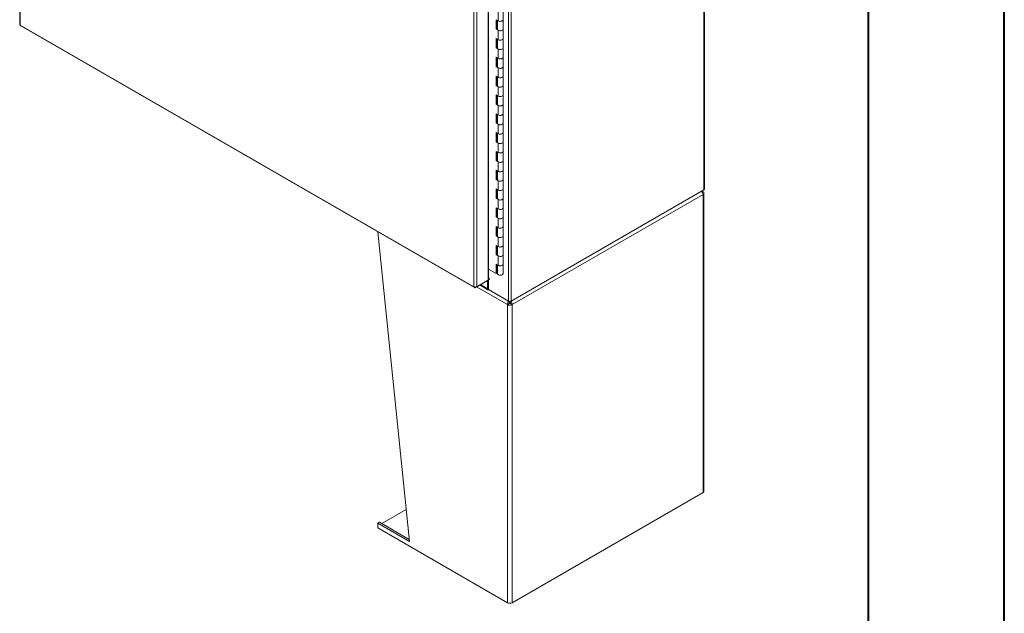
# Model space of a CAD drawing. Units: inches. Extents: x 0 to 16.5, y 0 to 11.7.
# Drawn here: x 13.7 to 16.5, y 4.5 to 6.2 of the extents above; entities that cross this region are included whole.
import ezdxf

# ---------------------------------------------------------------- set-up
doc = ezdxf.new("R2010")
doc.units = ezdxf.units.IN
doc.header["$MEASUREMENT"] = 0

msp = doc.modelspace()

# ---------------------------------------------------------------- linework, layer by layer
at = {"color": 7, "linetype": 'Continuous', "lineweight": 40}
for p, q in [((16.53854, 0.00846), (16.53854, 11.70137)), ((16.14484, 11.30767), (16.14484, 0.40216))]:
    msp.add_line(p, q, dxfattribs=at)
at = {"color": 7, "linetype": 'Continuous', "lineweight": 15}
for p, q in [((15.6697, 9.65492), (15.6697, 5.74366)), ((15.67141, 5.74604), (15.67141, 9.65731)), ((15.10402, 9.33313), (15.10402, 5.42187)), ((15.11228, 9.33313), (15.11228, 5.42187)), ((15.0461, 9.29505), (15.0461, 5.48267)), ((15.00449, 5.46336), (15.00449, 9.27586)), ((15.01275, 9.2758), (15.01275, 5.46342)), ((15.04633, 5.51431), (15.04633, 9.27039)), ((13.69059, 7.94663), (13.69059, 6.22325)), ((15.07462, 6.23287), (15.07462, 6.26008)), ((15.08884, 6.23627), (15.08884, 6.26349)), ((13.6923, 6.22086), (15.00449, 5.46336)), ((13.69351, 6.21819), (15.0057, 5.46068)), ((15.07462, 6.23287), (15.06872, 6.23627)), ((15.06872, 6.23627), (15.06872, 6.20905)), ((15.07167, 6.21075), (15.06872, 6.20905)), ((15.06872, 6.20905), (15.07462, 6.20565)), ((15.07167, 6.23457), (15.07167, 6.21075)), ((15.07167, 6.21075), (15.07218, 6.21046)), ((15.07218, 6.23427), (15.07218, 6.20905)), ((15.08884, 6.20905), (15.08884, 6.23627)), ((15.08884, 6.18183), (15.08884, 6.20905)), ((15.07462, 6.17843), (15.06872, 6.18183)), ((15.06872, 6.18183), (15.06872, 6.15461)), ((15.07167, 6.18013), (15.07167, 6.15631)), ((15.07462, 6.17843), (15.07462, 6.20565)), ((15.08884, 6.15461), (15.08884, 6.18183)), ((15.07167, 6.15631), (15.06872, 6.15461)), ((15.06872, 6.15461), (15.07462, 6.15121)), ((15.07167, 6.15631), (15.07218, 6.15602)), ((15.07218, 6.17984), (15.07218, 6.15461)), ((15.08884, 6.1274), (15.08884, 6.15461)), ((15.07462, 6.12399), (15.06872, 6.1274)), ((15.06872, 6.1274), (15.06872, 6.10018)), ((15.07167, 6.12569), (15.07167, 6.10188)), ((15.07218, 6.1254), (15.07218, 6.10018)), ((15.07462, 6.12399), (15.07462, 6.15121)), ((15.08884, 6.10018), (15.08884, 6.1274)), ((15.07167, 6.10188), (15.06872, 6.10018)), ((15.06872, 6.10018), (15.07462, 6.09678)), ((15.07167, 6.10188), (15.07218, 6.10159)), ((15.07462, 6.06956), (15.07462, 6.09678)), ((15.08884, 6.07296), (15.08884, 6.10018)), ((15.07462, 6.06956), (15.06872, 6.07296)), ((15.06872, 6.07296), (15.06872, 6.04574)), ((15.07167, 6.07126), (15.07167, 6.04744)), ((15.07218, 6.07097), (15.07218, 6.04574)), ((15.08884, 6.04574), (15.08884, 6.07296)), ((15.07167, 6.04744), (15.06872, 6.04574)), ((15.06872, 6.04574), (15.07462, 6.04234)), ((15.07167, 6.04744), (15.07218, 6.04715)), ((15.07462, 6.01512), (15.07462, 6.04234)), ((15.08884, 6.01852), (15.08884, 6.04574)), ((15.07462, 6.01512), (15.06872, 6.01852)), ((15.06872, 6.01852), (15.06872, 5.99131)), ((15.07167, 6.01682), (15.07167, 5.99301)), ((15.07218, 6.01653), (15.07218, 5.99131)), ((15.08884, 5.99131), (15.08884, 6.01852)), ((15.07167, 5.99301), (15.06872, 5.99131)), ((15.06872, 5.99131), (15.07462, 5.9879)), ((15.07167, 5.99301), (15.07218, 5.99271)), ((15.07462, 5.96069), (15.07462, 5.9879)), ((15.08884, 5.96409), (15.08884, 5.99131)), ((15.07462, 5.96069), (15.06872, 5.96409)), ((15.06872, 5.96409), (15.06872, 5.93687)), ((15.07167, 5.96239), (15.07167, 5.93857)), ((15.07218, 5.96209), (15.07218, 5.93687)), ((15.08884, 5.93687), (15.08884, 5.96409)), ((15.07167, 5.93857), (15.06872, 5.93687)), ((15.06872, 5.93687), (15.07462, 5.93347)), ((15.07167, 5.93857), (15.07218, 5.93828)), ((15.07462, 5.90625), (15.07462, 5.93347)), ((15.08884, 5.90965), (15.08884, 5.93687)), ((15.07462, 5.90625), (15.06872, 5.90965)), ((15.06872, 5.90965), (15.06872, 5.88243)), ((15.07167, 5.90795), (15.07167, 5.88413)), ((15.07218, 5.90766), (15.07218, 5.88243)), ((15.08884, 5.88243), (15.08884, 5.90965)), ((15.07167, 5.88413), (15.06872, 5.88243)), ((15.06872, 5.88243), (15.07462, 5.87903)), ((15.07167, 5.88413), (15.07218, 5.88384)), ((15.07462, 5.85181), (15.07462, 5.87903)), ((15.08884, 5.85522), (15.08884, 5.88243)), ((15.07462, 5.85181), (15.06872, 5.85522)), ((15.06872, 5.85522), (15.06872, 5.828)), ((15.07167, 5.85351), (15.07167, 5.8297)), ((15.07218, 5.85322), (15.07218, 5.828)), ((15.08884, 5.828), (15.08884, 5.85522)), ((15.07167, 5.8297), (15.06872, 5.828)), ((15.06872, 5.828), (15.07462, 5.8246)), ((15.07167, 5.8297), (15.07218, 5.82941)), ((15.07462, 5.79738), (15.07462, 5.8246)), ((15.08884, 5.80078), (15.08884, 5.828)), ((15.07462, 5.79738), (15.06872, 5.80078)), ((15.06872, 5.80078), (15.06872, 5.77356)), ((15.07167, 5.79908), (15.07167, 5.77526)), ((15.07218, 5.79879), (15.07218, 5.77356)), ((15.08884, 5.77356), (15.08884, 5.80078)), ((15.07167, 5.77526), (15.06872, 5.77356)), ((15.06872, 5.77356), (15.07462, 5.77016)), ((15.07167, 5.77526), (15.07218, 5.77497)), ((15.07462, 5.74294), (15.07462, 5.77016)), ((15.08884, 5.74634), (15.08884, 5.77356)), ((15.07462, 5.74294), (15.06872, 5.74634)), ((15.06872, 5.74634), (15.06872, 5.71912)), ((15.07167, 5.74464), (15.07167, 5.72083)), ((15.07218, 5.74435), (15.07218, 5.71912)), ((15.08884, 5.71912), (15.08884, 5.74634)), ((15.66679, 5.74198), (15.10815, 5.41948)), ((15.11228, 5.42187), (15.6697, 5.74366)), ((15.66709, 5.7303), (15.11489, 5.41152)), ((15.66446, 5.73656), (15.66709, 5.73808)), ((15.66679, 5.74198), (15.66679, 5.74198)), ((15.66709, 4.86711), (15.66709, 5.7303)), ((15.66989, 4.871), (15.66989, 5.73419)), ((15.07167, 5.72083), (15.06872, 5.71912)), ((15.06872, 5.71912), (15.07462, 5.71572)), ((15.07167, 5.72083), (15.07218, 5.72053)), ((15.07462, 5.68851), (15.07462, 5.71572)), ((15.08884, 5.69191), (15.08884, 5.71912)), ((15.07462, 5.68851), (15.06872, 5.69191)), ((15.06872, 5.69191), (15.06872, 5.66469)), ((15.07167, 5.69021), (15.07167, 5.66639)), ((15.07218, 5.68991), (15.07218, 5.66469)), ((15.08884, 5.66469), (15.08884, 5.69191)), ((15.07167, 5.66639), (15.06872, 5.66469)), ((15.06872, 5.66469), (15.07462, 5.66129)), ((15.07167, 5.66639), (15.07218, 5.6661)), ((15.07462, 5.63407), (15.07462, 5.66129)), ((15.08884, 5.63747), (15.08884, 5.66469)), ((14.81794, 4.72558), (14.72674, 5.62172)), ((15.07462, 5.63407), (15.06872, 5.63747)), ((15.06872, 5.63747), (15.06872, 5.61025)), ((15.07167, 5.61195), (15.06872, 5.61025)), ((15.07167, 5.63577), (15.07167, 5.61195)), ((15.07167, 5.61195), (15.07218, 5.61166)), ((15.07218, 5.63548), (15.07218, 5.61025)), ((15.08884, 5.61025), (15.08884, 5.63747)), ((15.06872, 5.61025), (15.07462, 5.60685)), ((15.07462, 5.57963), (15.06872, 5.58303)), ((15.06872, 5.58303), (15.06872, 5.55582)), ((15.07462, 5.57963), (15.07462, 5.60685)), ((15.08884, 5.58303), (15.08884, 5.61025)), ((15.08884, 5.55582), (15.08884, 5.58303)), ((15.07167, 5.55752), (15.06872, 5.55582)), ((15.06872, 5.55582), (15.07462, 5.55242)), ((15.07167, 5.58133), (15.07167, 5.55752)), ((15.07167, 5.55752), (15.07218, 5.55723)), ((15.07218, 5.58104), (15.07218, 5.55582)), ((15.08884, 5.5286), (15.08884, 5.55582)), ((15.07462, 5.5252), (15.06872, 5.5286)), ((15.06872, 5.5286), (15.06872, 5.50138)), ((15.07167, 5.5269), (15.07167, 5.50308)), ((15.07218, 5.52661), (15.07218, 5.50138)), ((15.07462, 5.5252), (15.07462, 5.55242)), ((15.08884, 5.50138), (15.08884, 5.5286)), ((15.04633, 5.51431), (15.06872, 5.50138)), ((15.04685, 5.51401), (15.04685, 5.48923)), ((15.07167, 5.50308), (15.06872, 5.50138)), ((15.07218, 5.51443), (15.07167, 5.51472)), ((15.00857, 5.461), (15.04864, 5.48413)), ((15.0461, 5.48267), (15.01275, 5.46342)), ((15.0213, 5.46835), (15.04512, 5.4546)), ((15.04391, 5.4814), (15.04391, 5.45727)), ((15.04864, 5.4882), (15.0461, 5.48966)), ((15.0461, 5.48673), (15.04864, 5.4882)), ((15.04685, 5.4831), (15.04685, 5.45486)), ((15.04864, 5.4882), (15.04864, 5.48413)), ((15.00857, 5.461), (15.00857, 5.4624)), ((15.04685, 5.45486), (15.10402, 5.42187)), ((15.10815, 5.41948), (15.04919, 5.45352)), ((15.04919, 5.45352), (15.04919, 5.45352)), ((15.10631, 5.41435), (15.10141, 5.41152)), ((15.10141, 5.41152), (15.10141, 4.54833)), ((15.10684, 5.42024), (15.10684, 5.41829)), ((15.10815, 5.42088), (15.10815, 5.41948)), ((15.10946, 5.42024), (15.10946, 5.41829)), ((15.10999, 5.41435), (15.11489, 5.41152)), ((15.11489, 5.41152), (15.11489, 4.54833)), ((15.66709, 4.86711), (15.11489, 4.54833)), ((14.80851, 4.81825), (14.73786, 4.77747)), ((14.73098, 4.78144), (14.72608, 4.77861)), ((14.72608, 4.77861), (14.72608, 4.765)), ((14.72608, 4.77861), (14.81794, 4.72558)), ((14.72608, 4.765), (15.10141, 4.54833)), ((14.73098, 4.78144), (14.81733, 4.73159))]:
    msp.add_line(p, q, dxfattribs=at)
at = {"color": 8, "linetype": 'Continuous', "lineweight": 15}
for p, q in [((13.6923, 7.94055), (13.6923, 6.22086)), ((15.02301, 5.46934), (15.04391, 5.45727)), ((15.10141, 5.41152), (15.01213, 5.46306)), ((15.04685, 5.45897), (15.04391, 5.45727))]:
    msp.add_line(p, q, dxfattribs=at)
at = {"color": 7, "linetype": 'Continuous', "lineweight": 15, "flags": 128}
for points in [[(15.08884, 6.20905), (15.08858, 6.20786), (15.08742, 6.20636), (15.08544, 6.20517), (15.0829, 6.20444), (15.08007, 6.20425), (15.07729, 6.20461), (15.07489, 6.20549), (15.07315, 6.20679), (15.07226, 6.20836), (15.07218, 6.20905)], [(15.08884, 6.23627), (15.08854, 6.23498), (15.0873, 6.23348), (15.08525, 6.23231), (15.08263, 6.23162), (15.07976, 6.23148), (15.07698, 6.23191), (15.07462, 6.23287)], [(15.07462, 6.23287), (15.07489, 6.23271), (15.07729, 6.23183), (15.08007, 6.23146), (15.0829, 6.23166), (15.08544, 6.23239), (15.08742, 6.23358), (15.08858, 6.23508), (15.08884, 6.23627)], [(15.07462, 6.20565), (15.07698, 6.20469), (15.07976, 6.20426), (15.08263, 6.2044), (15.08525, 6.20509), (15.0873, 6.20626), (15.08854, 6.20776), (15.08884, 6.20905)], [(15.08884, 6.18183), (15.08854, 6.18055), (15.0873, 6.17904), (15.08525, 6.17787), (15.08263, 6.17718), (15.07976, 6.17704), (15.07698, 6.17747), (15.07462, 6.17843)], [(15.07462, 6.17843), (15.07489, 6.17828), (15.07729, 6.17739), (15.08007, 6.17703), (15.0829, 6.17722), (15.08544, 6.17796), (15.08742, 6.17914), (15.08858, 6.18064), (15.08884, 6.18183)], [(15.08884, 6.15461), (15.08858, 6.15342), (15.08742, 6.15192), (15.08544, 6.15074), (15.0829, 6.15), (15.08007, 6.14981), (15.07729, 6.15018), (15.07489, 6.15106), (15.07315, 6.15236), (15.07226, 6.15392), (15.07218, 6.15461)], [(15.07462, 6.15121), (15.07698, 6.15026), (15.07976, 6.14982), (15.08263, 6.14996), (15.08525, 6.15066), (15.0873, 6.15183), (15.08854, 6.15333), (15.08884, 6.15461)], [(15.08884, 6.1274), (15.08854, 6.12611), (15.0873, 6.12461), (15.08525, 6.12344), (15.08263, 6.12274), (15.07976, 6.1226), (15.07698, 6.12304), (15.07462, 6.12399)], [(15.07462, 6.12399), (15.07489, 6.12384), (15.07729, 6.12296), (15.08007, 6.12259), (15.0829, 6.12279), (15.08544, 6.12352), (15.08742, 6.1247), (15.08858, 6.1262), (15.08884, 6.1274)], [(15.08884, 6.10018), (15.08858, 6.09899), (15.08742, 6.09749), (15.08544, 6.0963), (15.0829, 6.09557), (15.08007, 6.09537), (15.07729, 6.09574), (15.07489, 6.09662), (15.07315, 6.09792), (15.07226, 6.09948), (15.07218, 6.10018)], [(15.07462, 6.09678), (15.07698, 6.09582), (15.07976, 6.09539), (15.08263, 6.09553), (15.08525, 6.09622), (15.0873, 6.09739), (15.08854, 6.09889), (15.08884, 6.10018)], [(15.08884, 6.07296), (15.08854, 6.07167), (15.0873, 6.07017), (15.08525, 6.069), (15.08263, 6.06831), (15.07976, 6.06817), (15.07698, 6.0686), (15.07462, 6.06956)], [(15.07462, 6.06956), (15.07489, 6.0694), (15.07729, 6.06852), (15.08007, 6.06816), (15.0829, 6.06835), (15.08544, 6.06908), (15.08742, 6.07027), (15.08858, 6.07177), (15.08884, 6.07296)], [(15.08884, 6.04574), (15.08858, 6.04455), (15.08742, 6.04305), (15.08544, 6.04187), (15.0829, 6.04113), (15.08007, 6.04094), (15.07729, 6.0413), (15.07489, 6.04219), (15.07315, 6.04349), (15.07226, 6.04505), (15.07218, 6.04574)], [(15.07462, 6.04234), (15.07698, 6.04138), (15.07976, 6.04095), (15.08263, 6.04109), (15.08525, 6.04178), (15.0873, 6.04295), (15.08854, 6.04446), (15.08884, 6.04574)], [(15.08884, 6.01852), (15.08854, 6.01724), (15.0873, 6.01574), (15.08525, 6.01457), (15.08263, 6.01387), (15.07976, 6.01373), (15.07698, 6.01417), (15.07462, 6.01512)], [(15.07462, 6.01512), (15.07489, 6.01497), (15.07729, 6.01408), (15.08007, 6.01372), (15.0829, 6.01391), (15.08544, 6.01465), (15.08742, 6.01583), (15.08858, 6.01733), (15.08884, 6.01852)], [(15.08884, 5.99131), (15.08858, 5.99011), (15.08742, 5.98861), (15.08544, 5.98743), (15.0829, 5.9867), (15.08007, 5.9865), (15.07729, 5.98687), (15.07489, 5.98775), (15.07315, 5.98905), (15.07226, 5.99061), (15.07218, 5.99131)], [(15.07462, 5.9879), (15.07698, 5.98695), (15.07976, 5.98651), (15.08263, 5.98665), (15.08525, 5.98735), (15.0873, 5.98852), (15.08854, 5.99002), (15.08884, 5.99131)], [(15.08884, 5.96409), (15.08854, 5.9628), (15.0873, 5.9613), (15.08525, 5.96013), (15.08263, 5.95943), (15.07976, 5.9593), (15.07698, 5.95973), (15.07462, 5.96069)], [(15.07462, 5.96069), (15.07489, 5.96053), (15.07729, 5.95965), (15.08007, 5.95928), (15.0829, 5.95948), (15.08544, 5.96021), (15.08742, 5.9614), (15.08858, 5.9629), (15.08884, 5.96409)], [(15.08884, 5.93687), (15.08858, 5.93568), (15.08742, 5.93418), (15.08544, 5.93299), (15.0829, 5.93226), (15.08007, 5.93207), (15.07729, 5.93243), (15.07489, 5.93331), (15.07315, 5.93461), (15.07226, 5.93617), (15.07218, 5.93687)], [(15.07462, 5.93347), (15.07698, 5.93251), (15.07976, 5.93208), (15.08263, 5.93222), (15.08525, 5.93291), (15.0873, 5.93408), (15.08854, 5.93558), (15.08884, 5.93687)], [(15.08884, 5.90965), (15.08854, 5.90837), (15.0873, 5.90686), (15.08525, 5.90569), (15.08263, 5.905), (15.07976, 5.90486), (15.07698, 5.90529), (15.07462, 5.90625)], [(15.07462, 5.90625), (15.07489, 5.9061), (15.07729, 5.90521), (15.08007, 5.90485), (15.0829, 5.90504), (15.08544, 5.90577), (15.08742, 5.90696), (15.08858, 5.90846), (15.08884, 5.90965)], [(15.08884, 5.88243), (15.08858, 5.88124), (15.08742, 5.87974), (15.08544, 5.87856), (15.0829, 5.87782), (15.08007, 5.87763), (15.07729, 5.87799), (15.07489, 5.87888), (15.07315, 5.88018), (15.07226, 5.88174), (15.07218, 5.88243)], [(15.07462, 5.87903), (15.07698, 5.87808), (15.07976, 5.87764), (15.08263, 5.87778), (15.08525, 5.87848), (15.0873, 5.87965), (15.08854, 5.88115), (15.08884, 5.88243)], [(15.08884, 5.85522), (15.08854, 5.85393), (15.0873, 5.85243), (15.08525, 5.85126), (15.08263, 5.85056), (15.07976, 5.85042), (15.07698, 5.85086), (15.07462, 5.85181)], [(15.07462, 5.85181), (15.07489, 5.85166), (15.07729, 5.85078), (15.08007, 5.85041), (15.0829, 5.85061), (15.08544, 5.85134), (15.08742, 5.85252), (15.08858, 5.85402), (15.08884, 5.85522)], [(15.08884, 5.828), (15.08858, 5.82681), (15.08742, 5.82531), (15.08544, 5.82412), (15.0829, 5.82339), (15.08007, 5.82319), (15.07729, 5.82356), (15.07489, 5.82444), (15.07315, 5.82574), (15.07226, 5.8273), (15.07218, 5.828)], [(15.07462, 5.8246), (15.07698, 5.82364), (15.07976, 5.82321), (15.08263, 5.82334), (15.08525, 5.82404), (15.0873, 5.82521), (15.08854, 5.82671), (15.08884, 5.828)], [(15.08884, 5.80078), (15.08854, 5.79949), (15.0873, 5.79799), (15.08525, 5.79682), (15.08263, 5.79613), (15.07976, 5.79599), (15.07698, 5.79642), (15.07462, 5.79738)], [(15.07462, 5.79738), (15.07489, 5.79722), (15.07729, 5.79634), (15.08007, 5.79597), (15.0829, 5.79617), (15.08544, 5.7969), (15.08742, 5.79809), (15.08858, 5.79959), (15.08884, 5.80078)], [(15.08884, 5.77356), (15.08858, 5.77237), (15.08742, 5.77087), (15.08544, 5.76968), (15.0829, 5.76895), (15.08007, 5.76876), (15.07729, 5.76912), (15.07489, 5.77001), (15.07315, 5.7713), (15.07226, 5.77287), (15.07218, 5.77356)], [(15.07462, 5.77016), (15.07698, 5.7692), (15.07976, 5.76877), (15.08263, 5.76891), (15.08525, 5.7696), (15.0873, 5.77077), (15.08854, 5.77228), (15.08884, 5.77356)], [(15.08884, 5.74634), (15.08854, 5.74506), (15.0873, 5.74356), (15.08525, 5.74239), (15.08263, 5.74169), (15.07976, 5.74155), (15.07698, 5.74199), (15.07462, 5.74294)], [(15.07462, 5.74294), (15.07489, 5.74279), (15.07729, 5.7419), (15.08007, 5.74154), (15.0829, 5.74173), (15.08544, 5.74247), (15.08742, 5.74365), (15.08858, 5.74515), (15.08884, 5.74634)], [(15.08884, 5.71912), (15.08858, 5.71793), (15.08742, 5.71643), (15.08544, 5.71525), (15.0829, 5.71452), (15.08007, 5.71432), (15.07729, 5.71469), (15.07489, 5.71557), (15.07315, 5.71687), (15.07226, 5.71843), (15.07218, 5.71912)], [(15.07462, 5.71572), (15.07698, 5.71477), (15.07976, 5.71433), (15.08263, 5.71447), (15.08525, 5.71517), (15.0873, 5.71634), (15.08854, 5.71784), (15.08884, 5.71912)], [(15.08884, 5.69191), (15.08854, 5.69062), (15.0873, 5.68912), (15.08525, 5.68795), (15.08263, 5.68725), (15.07976, 5.68712), (15.07698, 5.68755), (15.07462, 5.68851)], [(15.07462, 5.68851), (15.07489, 5.68835), (15.07729, 5.68747), (15.08007, 5.6871), (15.0829, 5.6873), (15.08544, 5.68803), (15.08742, 5.68922), (15.08858, 5.69072), (15.08884, 5.69191)], [(15.08884, 5.66469), (15.08858, 5.6635), (15.08742, 5.662), (15.08544, 5.66081), (15.0829, 5.66008), (15.08007, 5.65988), (15.07729, 5.66025), (15.07489, 5.66113), (15.07315, 5.66243), (15.07226, 5.66399), (15.07218, 5.66469)], [(15.07462, 5.66129), (15.07698, 5.66033), (15.07976, 5.6599), (15.08263, 5.66004), (15.08525, 5.66073), (15.0873, 5.6619), (15.08854, 5.6634), (15.08884, 5.66469)], [(15.08884, 5.63747), (15.08854, 5.63619), (15.0873, 5.63468), (15.08525, 5.63351), (15.08263, 5.63282), (15.07976, 5.63268), (15.07698, 5.63311), (15.07462, 5.63407)], [(15.07462, 5.63407), (15.07489, 5.63392), (15.07729, 5.63303), (15.08007, 5.63267), (15.0829, 5.63286), (15.08544, 5.63359), (15.08742, 5.63478), (15.08858, 5.63628), (15.08884, 5.63747)], [(15.08884, 5.61025), (15.08858, 5.60906), (15.08742, 5.60756), (15.08544, 5.60638), (15.0829, 5.60564), (15.08007, 5.60545), (15.07729, 5.60581), (15.07489, 5.6067), (15.07315, 5.608), (15.07226, 5.60956), (15.07218, 5.61025)], [(15.07462, 5.60685), (15.07698, 5.6059), (15.07976, 5.60546), (15.08263, 5.6056), (15.08525, 5.6063), (15.0873, 5.60747), (15.08854, 5.60897), (15.08884, 5.61025)], [(15.08884, 5.58303), (15.08854, 5.58175), (15.0873, 5.58025), (15.08525, 5.57908), (15.08263, 5.57838), (15.07976, 5.57824), (15.07698, 5.57868), (15.07462, 5.57963)], [(15.07462, 5.57963), (15.07489, 5.57948), (15.07729, 5.5786), (15.08007, 5.57823), (15.0829, 5.57843), (15.08544, 5.57916), (15.08742, 5.58034), (15.08858, 5.58184), (15.08884, 5.58303)], [(15.08884, 5.55582), (15.08858, 5.55463), (15.08742, 5.55313), (15.08544, 5.55194), (15.0829, 5.55121), (15.08007, 5.55101), (15.07729, 5.55138), (15.07489, 5.55226), (15.07315, 5.55356), (15.07226, 5.55512), (15.07218, 5.55582)], [(15.07462, 5.55242), (15.07698, 5.55146), (15.07976, 5.55103), (15.08263, 5.55116), (15.08525, 5.55186), (15.0873, 5.55303), (15.08854, 5.55453), (15.08884, 5.55582)], [(15.08884, 5.5286), (15.08854, 5.52731), (15.0873, 5.52581), (15.08525, 5.52464), (15.08263, 5.52395), (15.07976, 5.52381), (15.07698, 5.52424), (15.07462, 5.5252)], [(15.07462, 5.5252), (15.07489, 5.52504), (15.07729, 5.52416), (15.08007, 5.52379), (15.0829, 5.52399), (15.08544, 5.52472), (15.08742, 5.52591), (15.08858, 5.52741), (15.08884, 5.5286)], [(15.04633, 5.51431), (15.0462, 5.51437), (15.0461, 5.5144)]]:
    msp.add_lwpolyline(points, dxfattribs=at)
at = {"color": 7, "linetype": 'Continuous', "lineweight": 15}
for centre, radius, start, end in [((15.66562, 5.73419), 0.00416, 290.78342, 69.21658), ((15.66849, 5.74633), 0.00294, 294.37466, 354.3052), ((15.07533, 5.50143), 0.00316, 180.84803, 221.16834), ((15.08053, 5.50787), 0.0114, 228.36958, 287.89819), ((15.08347, 5.50248), 0.00548, 275.88248, 348.48076), ((15.04634, 5.45681), 0.00248, 169.25292, 294.7425), ((15.10815, 5.42453), 0.01465, 242.60967, 297.39033), ((15.10815, 5.42984), 0.00899, 242.60967, 297.39033), ((15.10815, 5.4179), 0.004, 242.60967, 297.39033), ((15.66512, 4.87147), 0.00479, 294.37466, 354.3052), ((15.10815, 4.56134), 0.01465, 242.60967, 297.39033)]:
    msp.add_arc(centre, radius, start, end, dxfattribs=at)
for points in [[(13.6923, 6.22086), (13.69181, 6.22122), (13.69083, 6.22192), (13.69067, 6.22283), (13.69059, 6.22328)], [(13.69354, 6.21817), (13.69319, 6.21847), (13.69249, 6.21906), (13.69236, 6.22026), (13.6923, 6.22086)], [(15.01275, 5.46342), (15.01215, 5.46314), (15.01094, 5.46257), (15.00862, 5.46232), (15.0063, 5.46254), (15.00509, 5.46308), (15.00449, 5.46336)], [(15.00449, 5.46336), (15.00454, 5.46277), (15.00466, 5.46159), (15.0056, 5.46058), (15.00695, 5.46027), (15.00803, 5.46076), (15.00857, 5.461)], [(15.10631, 5.41435), (15.10623, 5.41471), (15.10607, 5.41542), (15.10616, 5.41656), (15.10644, 5.41759), (15.10671, 5.41806), (15.10684, 5.41829)], [(15.10946, 5.41829), (15.10959, 5.41806), (15.10986, 5.41759), (15.11014, 5.41656), (15.11023, 5.41542), (15.11007, 5.41471), (15.10999, 5.41435)]]:
    msp.add_open_spline(points, degree=3, dxfattribs=at)
for points, knots in [([(15.66709, 5.7303), (15.66688, 5.73131), (15.66646, 5.73333), (15.66462, 5.73665), (15.66289, 5.73838), (15.66204, 5.73923)], [0, 0, 0, 0, 0.3372393, 0.6744787, 1, 1, 1, 1]), ([(15.66582, 5.74141), (15.66597, 5.74127), (15.66675, 5.74053), (15.66694, 5.73917), (15.66709, 5.73808)], [0, 0, 0, 0, 0.19627607, 1, 1, 1, 1]), ([(15.10141, 5.41152), (15.1014, 5.41266), (15.10139, 5.41493), (15.10258, 5.41862), (15.10388, 5.4206), (15.10452, 5.42157)], [0, 0, 0, 0, 0.3372393, 0.6744787, 1, 1, 1, 1]), ([(15.11178, 5.42157), (15.11242, 5.4206), (15.11372, 5.41862), (15.11491, 5.41493), (15.1149, 5.41266), (15.11489, 5.41152)], [0, 0, 0, 0, 0.3255213, 0.6627607, 1, 1, 1, 1])]:
    msp.add_open_spline(points, degree=3, knots=knots, dxfattribs=at)

doc.saveas('drawing.dxf')
